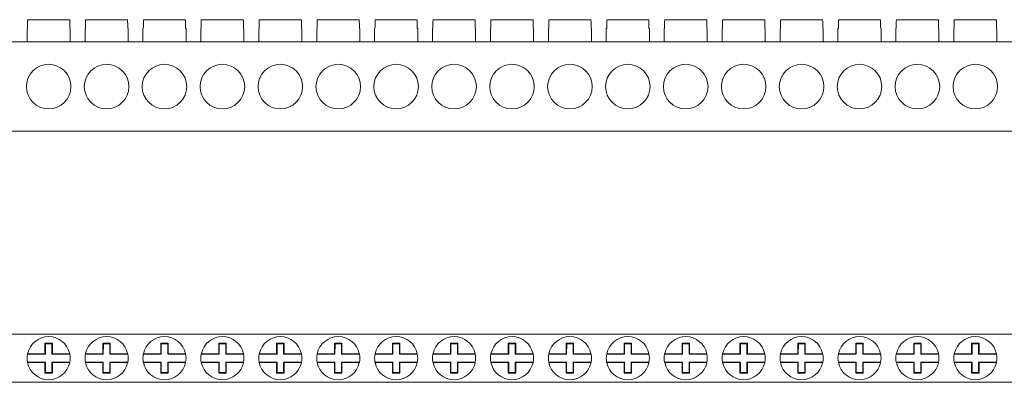
# Model space of a CAD drawing. Units: millimetres. Extents: x 948 to 2768, y 1093 to 1369.
# Drawn here: x 1198 to 1331, y 1304 to 1352 of the extents above; entities that cross this region are included whole.
import ezdxf

# ---------------------------------------------------------------- set-up
doc = ezdxf.new("R2010")
doc.units = ezdxf.units.MM

# ---------------------------------------------------------------- blocks, each defined once
blk = doc.blocks.new('1')
at = {"color": 7, "linetype": 'Continuous', "lineweight": 15}
for p, q in [((1199.46, 1351.25), (1199.46, 1349.45)), ((1199.51, 1351.25), (1199.46, 1351.25)), ((1205.2, 1352.45), (1199.52, 1352.45)), ((1205.2, 1352.45), (1205.2, 1352.45)), ((1205.21, 1351.25), (1205.26, 1351.25)), ((1205.26, 1349.45), (1205.26, 1351.25)), ((1207.26, 1351.25), (1207.26, 1349.45)), ((1207.31, 1351.25), (1207.26, 1351.25)), ((1213, 1352.45), (1207.32, 1352.45)), ((1213, 1352.45), (1213, 1352.45)), ((1213.01, 1351.25), (1213.06, 1351.25)), ((1213.06, 1349.45), (1213.06, 1351.25)), ((1215.06, 1351.25), (1215.06, 1349.45)), ((1215.11, 1351.25), (1215.06, 1351.25)), ((1220.8, 1352.45), (1215.12, 1352.45)), ((1220.8, 1352.45), (1220.8, 1352.45)), ((1220.81, 1351.25), (1220.86, 1351.25)), ((1220.86, 1349.45), (1220.86, 1351.25)), ((1222.86, 1351.25), (1222.86, 1349.45)), ((1222.91, 1351.25), (1222.86, 1351.25)), ((1228.6, 1352.45), (1222.92, 1352.45)), ((1228.6, 1352.45), (1228.6, 1352.45)), ((1228.61, 1351.25), (1228.66, 1351.25)), ((1228.66, 1349.45), (1228.66, 1351.25)), ((1230.66, 1351.25), (1230.66, 1349.45)), ((1230.71, 1351.25), (1230.66, 1351.25)), ((1236.4, 1352.45), (1230.72, 1352.45)), ((1236.4, 1352.45), (1236.4, 1352.45)), ((1236.41, 1351.25), (1236.46, 1351.25)), ((1236.46, 1349.45), (1236.46, 1351.25)), ((1238.46, 1351.25), (1238.46, 1349.45)), ((1238.51, 1351.25), (1238.46, 1351.25)), ((1244.2, 1352.45), (1238.52, 1352.45)), ((1244.2, 1352.45), (1244.2, 1352.45)), ((1244.21, 1351.25), (1244.26, 1351.25)), ((1244.26, 1349.45), (1244.26, 1351.25)), ((1246.26, 1351.25), (1246.26, 1349.45)), ((1246.31, 1351.25), (1246.26, 1351.25)), ((1252, 1352.45), (1246.32, 1352.45)), ((1252, 1352.45), (1252, 1352.45)), ((1252.01, 1351.25), (1252.06, 1351.25)), ((1252.06, 1349.45), (1252.06, 1351.25)), ((1254.06, 1351.25), (1254.06, 1349.45)), ((1254.11, 1351.25), (1254.06, 1351.25)), ((1259.8, 1352.45), (1254.12, 1352.45)), ((1259.8, 1352.45), (1259.8, 1352.45)), ((1259.81, 1351.25), (1259.86, 1351.25)), ((1259.86, 1349.45), (1259.86, 1351.25)), ((1261.86, 1351.25), (1261.86, 1349.45)), ((1261.91, 1351.25), (1261.86, 1351.25)), ((1267.6, 1352.45), (1261.92, 1352.45)), ((1267.6, 1352.45), (1267.6, 1352.45)), ((1267.61, 1351.25), (1267.66, 1351.25)), ((1267.66, 1349.45), (1267.66, 1351.25)), ((1269.66, 1351.25), (1269.66, 1349.45)), ((1269.71, 1351.25), (1269.66, 1351.25)), ((1275.4, 1352.45), (1269.72, 1352.45)), ((1275.4, 1352.45), (1275.4, 1352.45)), ((1275.41, 1351.25), (1275.46, 1351.25)), ((1275.46, 1349.45), (1275.46, 1351.25)), ((1277.46, 1351.25), (1277.46, 1349.45)), ((1277.51, 1351.25), (1277.46, 1351.25)), ((1283.2, 1352.45), (1277.52, 1352.45)), ((1283.2, 1352.45), (1283.2, 1352.45)), ((1283.21, 1351.25), (1283.26, 1351.25)), ((1283.26, 1349.45), (1283.26, 1351.25)), ((1285.26, 1351.25), (1285.26, 1349.45)), ((1285.31, 1351.25), (1285.26, 1351.25)), ((1291, 1352.45), (1285.32, 1352.45)), ((1291, 1352.45), (1291, 1352.45)), ((1291.01, 1351.25), (1291.06, 1351.25)), ((1291.06, 1349.45), (1291.06, 1351.25)), ((1293.06, 1351.25), (1293.06, 1349.45)), ((1293.11, 1351.25), (1293.06, 1351.25)), ((1298.8, 1352.45), (1293.12, 1352.45)), ((1298.8, 1352.45), (1298.8, 1352.45)), ((1298.81, 1351.25), (1298.86, 1351.25)), ((1298.86, 1349.45), (1298.86, 1351.25)), ((1300.86, 1351.25), (1300.86, 1349.45)), ((1300.91, 1351.25), (1300.86, 1351.25)), ((1306.6, 1352.45), (1300.92, 1352.45)), ((1306.6, 1352.45), (1306.6, 1352.45)), ((1306.66, 1351.25), (1306.61, 1351.25)), ((1306.66, 1349.45), (1306.66, 1351.25)), ((1308.66, 1351.25), (1308.66, 1349.45)), ((1308.71, 1351.25), (1308.66, 1351.25)), ((1314.4, 1352.45), (1308.72, 1352.45)), ((1314.4, 1352.45), (1314.4, 1352.45)), ((1314.41, 1351.25), (1314.46, 1351.25)), ((1314.46, 1349.45), (1314.46, 1351.25)), ((1316.46, 1351.25), (1316.46, 1349.45)), ((1316.51, 1351.25), (1316.46, 1351.25)), ((1322.2, 1352.45), (1316.52, 1352.45)), ((1322.2, 1352.45), (1322.2, 1352.45)), ((1322.21, 1351.25), (1322.26, 1351.25)), ((1322.26, 1349.45), (1322.26, 1351.25)), ((1324.26, 1351.25), (1324.26, 1349.45)), ((1324.31, 1351.25), (1324.26, 1351.25)), ((1330, 1352.45), (1324.32, 1352.45)), ((1330, 1352.45), (1330, 1352.45)), ((1330.01, 1351.25), (1330.06, 1351.25)), ((1330.06, 1349.45), (1330.06, 1351.25)), ((969.66, 1349.45), (1957.66, 1349.45)), ((969.66, 1337.45), (1957.66, 1337.45))]:
    blk.add_line(p, q, dxfattribs=at)
for centre in [(1202.36, 1343.45), (1210.16, 1343.45), (1217.96, 1343.45), (1225.76, 1343.45), (1233.56, 1343.45), (1241.36, 1343.45), (1249.16, 1343.45), (1256.96, 1343.45), (1264.76, 1343.45), (1272.56, 1343.45), (1280.36, 1343.45), (1288.16, 1343.45), (1295.96, 1343.45), (1303.76, 1343.45), (1311.56, 1343.45), (1319.36, 1343.45), (1327.16, 1343.45)]:
    blk.add_circle(centre, 3, dxfattribs=at)
for centre, start_param, end_param in [((1202.36, 1341), 1.362391, 1.384506), ((1202.36, 1341), 4.898671, 4.920787), ((1202.36, 1341), 4.898679, 4.920795), ((1210.16, 1341), 1.362391, 1.384506), ((1210.16, 1341), 4.898671, 4.920787), ((1210.16, 1341), 4.898679, 4.920795), ((1217.96, 1341), 1.362391, 1.384506), ((1217.96, 1341), 4.898671, 4.920787), ((1217.96, 1341), 4.898679, 4.920795), ((1225.76, 1341), 1.362391, 1.384506), ((1225.76, 1341), 4.898671, 4.920787), ((1225.76, 1341), 4.898679, 4.920795), ((1233.56, 1341), 1.362391, 1.384506), ((1233.56, 1341), 4.898671, 4.920787), ((1233.56, 1341), 4.898679, 4.920795), ((1241.36, 1341), 1.362391, 1.384506), ((1241.36, 1341), 4.898671, 4.920787), ((1241.36, 1341), 4.898679, 4.920795), ((1249.16, 1341), 1.362391, 1.384506), ((1249.16, 1341), 4.898671, 4.920787), ((1249.16, 1341), 4.898679, 4.920795), ((1256.96, 1341), 1.362391, 1.384506), ((1256.96, 1341), 4.898671, 4.920787), ((1256.96, 1341), 4.898679, 4.920795), ((1264.76, 1341), 1.362391, 1.384506), ((1264.76, 1341), 4.898671, 4.920787), ((1264.76, 1341), 4.898679, 4.920795), ((1272.56, 1341), 1.362391, 1.384506), ((1272.56, 1341), 4.898671, 4.920787), ((1272.56, 1341), 4.898679, 4.920795), ((1280.36, 1341), 1.362391, 1.384506), ((1280.36, 1341), 4.898671, 4.920787), ((1280.36, 1341), 4.898679, 4.920795), ((1288.16, 1341), 1.362391, 1.384506), ((1288.16, 1341), 4.898671, 4.920787), ((1288.16, 1341), 4.898679, 4.920795), ((1295.96, 1341), 1.362391, 1.384506), ((1295.96, 1341), 4.898671, 4.920787), ((1295.96, 1341), 4.898679, 4.920795), ((1303.76, 1341), 1.362391, 1.384506), ((1303.76, 1341), 4.898671, 4.920787), ((1303.76, 1341), 4.898679, 4.920795), ((1311.56, 1341), 1.362391, 1.384506), ((1311.56, 1341), 4.898671, 4.920787), ((1311.56, 1341), 4.898679, 4.920795), ((1319.36, 1341), 1.362391, 1.384506), ((1319.36, 1341), 4.898671, 4.920787), ((1319.36, 1341), 4.898679, 4.920795), ((1327.16, 1341), 1.362391, 1.384506), ((1327.16, 1341), 4.898671, 4.920787), ((1327.16, 1341), 4.898679, 4.920795)]:
    blk.add_ellipse(centre, major_axis=(0, 55.34), ratio=0.052408, start_param=start_param, end_param=end_param, dxfattribs=at)
blk = doc.blocks.new('2')
at = {"color": 7, "linetype": 'Continuous', "lineweight": 15}
for p, q in [((1957.66, 1310.13), (969.66, 1310.13)), ((1201.86, 1308.88), (1201.86, 1307.48)), ((1202.86, 1308.88), (1201.86, 1308.88)), ((1201.93, 1308.82), (1201.86, 1308.88)), ((1201.93, 1308.82), (1201.92, 1307.42)), ((1202.8, 1308.82), (1201.93, 1308.82)), ((1202.8, 1308.82), (1202.86, 1308.88)), ((1202.8, 1307.42), (1202.8, 1308.82)), ((1202.86, 1307.48), (1202.86, 1308.88)), ((1209.66, 1308.88), (1209.66, 1307.48)), ((1210.66, 1308.88), (1209.66, 1308.88)), ((1209.73, 1308.82), (1209.66, 1308.88)), ((1209.73, 1308.82), (1209.72, 1307.42)), ((1210.6, 1308.82), (1209.73, 1308.82)), ((1210.6, 1308.82), (1210.66, 1308.88)), ((1210.6, 1307.42), (1210.6, 1308.82)), ((1210.66, 1307.48), (1210.66, 1308.88)), ((1217.46, 1308.88), (1217.46, 1307.48)), ((1218.46, 1308.88), (1217.46, 1308.88)), ((1217.53, 1308.82), (1217.46, 1308.88)), ((1217.53, 1308.82), (1217.52, 1307.42)), ((1218.4, 1308.82), (1217.53, 1308.82)), ((1218.4, 1308.82), (1218.46, 1308.88)), ((1218.4, 1307.42), (1218.4, 1308.82)), ((1218.46, 1307.48), (1218.46, 1308.88)), ((1225.26, 1308.88), (1225.26, 1307.48)), ((1226.26, 1308.88), (1225.26, 1308.88)), ((1225.33, 1308.82), (1225.26, 1308.88)), ((1225.33, 1308.82), (1225.32, 1307.42)), ((1226.2, 1308.82), (1225.33, 1308.82)), ((1226.2, 1308.82), (1226.26, 1308.88)), ((1226.2, 1307.42), (1226.2, 1308.82)), ((1226.26, 1307.48), (1226.26, 1308.88)), ((1233.06, 1308.88), (1233.06, 1307.48)), ((1234.06, 1308.88), (1233.06, 1308.88)), ((1233.13, 1308.82), (1233.06, 1308.88)), ((1233.13, 1308.82), (1233.12, 1307.42)), ((1234, 1308.82), (1233.13, 1308.82)), ((1234, 1308.82), (1234.06, 1308.88)), ((1234, 1307.42), (1234, 1308.82)), ((1234.06, 1307.48), (1234.06, 1308.88)), ((1240.86, 1308.88), (1240.86, 1307.48)), ((1241.86, 1308.88), (1240.86, 1308.88)), ((1240.93, 1308.82), (1240.86, 1308.88)), ((1240.93, 1308.82), (1240.92, 1307.42)), ((1241.8, 1308.82), (1240.93, 1308.82)), ((1241.8, 1308.82), (1241.86, 1308.88)), ((1241.8, 1307.42), (1241.8, 1308.82)), ((1241.86, 1307.48), (1241.86, 1308.88)), ((1248.66, 1308.88), (1248.66, 1307.48)), ((1249.66, 1308.88), (1248.66, 1308.88)), ((1248.73, 1308.82), (1248.66, 1308.88)), ((1248.73, 1308.82), (1248.72, 1307.42)), ((1249.6, 1308.82), (1248.73, 1308.82)), ((1249.6, 1308.82), (1249.66, 1308.88)), ((1249.6, 1307.42), (1249.6, 1308.82)), ((1249.66, 1307.48), (1249.66, 1308.88)), ((1256.46, 1308.88), (1256.46, 1307.48)), ((1257.46, 1308.88), (1256.46, 1308.88)), ((1256.53, 1308.82), (1256.46, 1308.88)), ((1256.53, 1308.82), (1256.52, 1307.42)), ((1257.4, 1308.82), (1256.53, 1308.82)), ((1257.4, 1308.82), (1257.46, 1308.88)), ((1257.4, 1307.42), (1257.4, 1308.82)), ((1257.46, 1307.48), (1257.46, 1308.88)), ((1264.26, 1308.88), (1264.26, 1307.48)), ((1265.26, 1308.88), (1264.26, 1308.88)), ((1264.33, 1308.82), (1264.26, 1308.88)), ((1264.33, 1308.82), (1264.32, 1307.42)), ((1265.2, 1308.82), (1264.33, 1308.82)), ((1265.2, 1308.82), (1265.26, 1308.88)), ((1265.2, 1307.42), (1265.2, 1308.82)), ((1265.26, 1307.48), (1265.26, 1308.88)), ((1272.06, 1308.88), (1272.06, 1307.48)), ((1273.06, 1308.88), (1272.06, 1308.88)), ((1272.13, 1308.82), (1272.06, 1308.88)), ((1272.13, 1308.82), (1272.12, 1307.42)), ((1273, 1308.82), (1272.13, 1308.82)), ((1273, 1308.82), (1273.06, 1308.88)), ((1273, 1307.42), (1273, 1308.82)), ((1273.06, 1307.48), (1273.06, 1308.88)), ((1279.86, 1308.88), (1279.86, 1307.48)), ((1280.86, 1308.88), (1279.86, 1308.88)), ((1279.93, 1308.82), (1279.86, 1308.88)), ((1279.93, 1308.82), (1279.92, 1307.42)), ((1280.8, 1308.82), (1279.93, 1308.82)), ((1280.8, 1308.82), (1280.86, 1308.88)), ((1280.8, 1307.42), (1280.8, 1308.82)), ((1280.86, 1307.48), (1280.86, 1308.88)), ((1287.66, 1308.88), (1287.66, 1307.48)), ((1288.66, 1308.88), (1287.66, 1308.88)), ((1287.73, 1308.82), (1287.66, 1308.88)), ((1287.73, 1308.82), (1287.72, 1307.42)), ((1288.6, 1308.82), (1287.73, 1308.82)), ((1288.6, 1308.82), (1288.66, 1308.88)), ((1288.6, 1307.42), (1288.6, 1308.82)), ((1288.66, 1307.48), (1288.66, 1308.88)), ((1295.46, 1308.88), (1295.46, 1307.48)), ((1296.46, 1308.88), (1295.46, 1308.88)), ((1295.53, 1308.82), (1295.46, 1308.88)), ((1295.53, 1308.82), (1295.52, 1307.42)), ((1296.4, 1308.82), (1295.53, 1308.82)), ((1296.4, 1308.82), (1296.46, 1308.88)), ((1296.4, 1307.42), (1296.4, 1308.82)), ((1296.46, 1307.48), (1296.46, 1308.88)), ((1303.26, 1308.88), (1303.26, 1307.48)), ((1304.26, 1308.88), (1303.26, 1308.88)), ((1303.33, 1308.82), (1303.26, 1308.88)), ((1303.33, 1308.82), (1303.32, 1307.42)), ((1304.2, 1308.82), (1303.33, 1308.82)), ((1304.2, 1308.82), (1304.26, 1308.88)), ((1304.2, 1307.42), (1304.2, 1308.82)), ((1304.26, 1307.48), (1304.26, 1308.88)), ((1311.06, 1308.88), (1311.06, 1307.48)), ((1312.06, 1308.88), (1311.06, 1308.88)), ((1311.13, 1308.82), (1311.06, 1308.88)), ((1311.13, 1308.82), (1311.12, 1307.42)), ((1312, 1308.82), (1311.13, 1308.82)), ((1312, 1308.82), (1312.06, 1308.88)), ((1312, 1307.42), (1312, 1308.82)), ((1312.06, 1307.48), (1312.06, 1308.88)), ((1318.86, 1308.88), (1318.86, 1307.48)), ((1319.86, 1308.88), (1318.86, 1308.88)), ((1318.93, 1308.82), (1318.86, 1308.88)), ((1318.93, 1308.82), (1318.92, 1307.42)), ((1319.8, 1308.82), (1318.93, 1308.82)), ((1319.8, 1308.82), (1319.86, 1308.88)), ((1319.8, 1307.42), (1319.8, 1308.82)), ((1319.86, 1307.48), (1319.86, 1308.88)), ((1326.66, 1308.88), (1326.66, 1307.48)), ((1327.66, 1308.88), (1326.66, 1308.88)), ((1326.73, 1308.82), (1326.66, 1308.88)), ((1326.73, 1308.82), (1326.72, 1307.42)), ((1327.6, 1308.82), (1326.73, 1308.82)), ((1327.6, 1308.82), (1327.66, 1308.88)), ((1327.6, 1307.42), (1327.6, 1308.82)), ((1327.66, 1307.48), (1327.66, 1308.88)), ((1199.52, 1307.49), (1201.86, 1307.48)), ((1201.92, 1307.42), (1201.86, 1307.48)), ((1202.86, 1307.48), (1202.8, 1307.42)), ((1202.86, 1307.48), (1205.2, 1307.48)), ((1207.32, 1307.49), (1209.66, 1307.48)), ((1209.72, 1307.42), (1209.66, 1307.48)), ((1210.66, 1307.48), (1210.6, 1307.42)), ((1210.66, 1307.48), (1213, 1307.48)), ((1215.12, 1307.49), (1217.46, 1307.48)), ((1217.52, 1307.42), (1217.46, 1307.48)), ((1218.46, 1307.48), (1218.4, 1307.42)), ((1218.46, 1307.48), (1220.8, 1307.48)), ((1222.92, 1307.49), (1225.26, 1307.48)), ((1225.32, 1307.42), (1225.26, 1307.48)), ((1226.26, 1307.48), (1226.2, 1307.42)), ((1226.26, 1307.48), (1228.6, 1307.48)), ((1230.72, 1307.49), (1233.06, 1307.48)), ((1233.12, 1307.42), (1233.06, 1307.48)), ((1234.06, 1307.48), (1234, 1307.42)), ((1234.06, 1307.48), (1236.4, 1307.48)), ((1238.52, 1307.49), (1240.86, 1307.48)), ((1240.92, 1307.42), (1240.86, 1307.48)), ((1241.86, 1307.48), (1241.8, 1307.42)), ((1241.86, 1307.48), (1244.2, 1307.48)), ((1246.32, 1307.49), (1248.66, 1307.48)), ((1248.72, 1307.42), (1248.66, 1307.48)), ((1249.66, 1307.48), (1249.6, 1307.42)), ((1249.66, 1307.48), (1252, 1307.48)), ((1254.12, 1307.49), (1256.46, 1307.48)), ((1256.52, 1307.42), (1256.46, 1307.48)), ((1257.46, 1307.48), (1257.4, 1307.42)), ((1257.46, 1307.48), (1259.8, 1307.48)), ((1261.92, 1307.49), (1264.26, 1307.48)), ((1264.32, 1307.42), (1264.26, 1307.48)), ((1265.26, 1307.48), (1265.2, 1307.42)), ((1265.26, 1307.48), (1267.6, 1307.48)), ((1269.72, 1307.49), (1272.06, 1307.48)), ((1272.12, 1307.42), (1272.06, 1307.48)), ((1273.06, 1307.48), (1273, 1307.42)), ((1273.06, 1307.48), (1275.4, 1307.48)), ((1277.52, 1307.49), (1279.86, 1307.48)), ((1279.92, 1307.42), (1279.86, 1307.48)), ((1280.86, 1307.48), (1280.8, 1307.42)), ((1280.86, 1307.48), (1283.2, 1307.48)), ((1285.32, 1307.49), (1287.66, 1307.48)), ((1287.72, 1307.42), (1287.66, 1307.48)), ((1288.66, 1307.48), (1288.6, 1307.42)), ((1288.66, 1307.48), (1291, 1307.48)), ((1293.12, 1307.49), (1295.46, 1307.48)), ((1295.52, 1307.42), (1295.46, 1307.48)), ((1296.46, 1307.48), (1296.4, 1307.42)), ((1296.46, 1307.48), (1298.8, 1307.48)), ((1300.92, 1307.49), (1303.26, 1307.48)), ((1303.32, 1307.42), (1303.26, 1307.48)), ((1304.26, 1307.48), (1304.2, 1307.42)), ((1304.26, 1307.48), (1306.6, 1307.48)), ((1308.72, 1307.49), (1311.06, 1307.48)), ((1311.12, 1307.42), (1311.06, 1307.48)), ((1312.06, 1307.48), (1312, 1307.42)), ((1312.06, 1307.48), (1314.4, 1307.48)), ((1316.52, 1307.49), (1318.86, 1307.48)), ((1318.92, 1307.42), (1318.86, 1307.48)), ((1319.86, 1307.48), (1319.8, 1307.42)), ((1319.86, 1307.48), (1322.2, 1307.48)), ((1324.32, 1307.49), (1326.66, 1307.48)), ((1326.72, 1307.42), (1326.66, 1307.48)), ((1327.66, 1307.48), (1327.6, 1307.42)), ((1327.66, 1307.48), (1330, 1307.48)), ((1201.92, 1307.42), (1199.51, 1307.42)), ((1199.51, 1306.35), (1201.92, 1306.35)), ((1201.86, 1306.28), (1199.52, 1306.29)), ((1201.86, 1306.28), (1201.92, 1306.35)), ((1201.86, 1306.28), (1201.86, 1304.88)), ((1201.92, 1306.35), (1201.92, 1304.95)), ((1205.21, 1307.42), (1202.8, 1307.42)), ((1202.8, 1306.35), (1202.86, 1306.28)), ((1202.8, 1306.35), (1205.21, 1306.34)), ((1202.8, 1304.95), (1202.8, 1306.35)), ((1205.2, 1306.28), (1202.86, 1306.28)), ((1202.86, 1304.88), (1202.86, 1306.28)), ((1209.72, 1307.42), (1207.31, 1307.42)), ((1207.31, 1306.35), (1209.72, 1306.35)), ((1209.66, 1306.28), (1207.32, 1306.29)), ((1209.66, 1306.28), (1209.72, 1306.35)), ((1209.66, 1306.28), (1209.66, 1304.88)), ((1209.72, 1306.35), (1209.72, 1304.95)), ((1213.01, 1307.42), (1210.6, 1307.42)), ((1210.6, 1306.35), (1210.66, 1306.28)), ((1210.6, 1306.35), (1213.01, 1306.34)), ((1210.6, 1304.95), (1210.6, 1306.35)), ((1213, 1306.28), (1210.66, 1306.28)), ((1210.66, 1304.88), (1210.66, 1306.28)), ((1217.52, 1307.42), (1215.11, 1307.42)), ((1215.11, 1306.35), (1217.52, 1306.35)), ((1217.46, 1306.28), (1215.12, 1306.29)), ((1217.46, 1306.28), (1217.52, 1306.35)), ((1217.46, 1306.28), (1217.46, 1304.88)), ((1217.52, 1306.35), (1217.52, 1304.95)), ((1220.81, 1307.42), (1218.4, 1307.42)), ((1218.4, 1306.35), (1218.46, 1306.28)), ((1218.4, 1306.35), (1220.81, 1306.34)), ((1218.4, 1304.95), (1218.4, 1306.35)), ((1220.8, 1306.28), (1218.46, 1306.28)), ((1218.46, 1304.88), (1218.46, 1306.28)), ((1225.32, 1307.42), (1222.91, 1307.42)), ((1222.91, 1306.35), (1225.32, 1306.35)), ((1225.26, 1306.28), (1222.92, 1306.29)), ((1225.26, 1306.28), (1225.32, 1306.35)), ((1225.26, 1306.28), (1225.26, 1304.88)), ((1225.32, 1306.35), (1225.32, 1304.95)), ((1228.61, 1307.42), (1226.2, 1307.42)), ((1226.2, 1306.35), (1226.26, 1306.28)), ((1226.2, 1306.35), (1228.61, 1306.34)), ((1226.2, 1304.95), (1226.2, 1306.35)), ((1228.6, 1306.28), (1226.26, 1306.28)), ((1226.26, 1304.88), (1226.26, 1306.28)), ((1233.12, 1307.42), (1230.71, 1307.42)), ((1230.71, 1306.35), (1233.12, 1306.35)), ((1233.06, 1306.28), (1230.72, 1306.29)), ((1233.06, 1306.28), (1233.12, 1306.35)), ((1233.06, 1306.28), (1233.06, 1304.88)), ((1233.12, 1306.35), (1233.12, 1304.95)), ((1236.41, 1307.42), (1234, 1307.42)), ((1234, 1306.35), (1234.06, 1306.28)), ((1234, 1306.35), (1236.41, 1306.34)), ((1234, 1304.95), (1234, 1306.35)), ((1236.4, 1306.28), (1234.06, 1306.28)), ((1234.06, 1304.88), (1234.06, 1306.28)), ((1240.92, 1307.42), (1238.51, 1307.42)), ((1238.51, 1306.35), (1240.92, 1306.35)), ((1240.86, 1306.28), (1238.52, 1306.29)), ((1240.86, 1306.28), (1240.92, 1306.35)), ((1240.86, 1306.28), (1240.86, 1304.88)), ((1240.92, 1306.35), (1240.92, 1304.95)), ((1244.21, 1307.42), (1241.8, 1307.42)), ((1241.8, 1306.35), (1241.86, 1306.28)), ((1241.8, 1306.35), (1244.21, 1306.34)), ((1241.8, 1304.95), (1241.8, 1306.35)), ((1244.2, 1306.28), (1241.86, 1306.28)), ((1241.86, 1304.88), (1241.86, 1306.28)), ((1248.72, 1307.42), (1246.31, 1307.42)), ((1246.31, 1306.35), (1248.72, 1306.35)), ((1248.66, 1306.28), (1246.32, 1306.29)), ((1248.66, 1306.28), (1248.72, 1306.35)), ((1248.66, 1306.28), (1248.66, 1304.88)), ((1248.72, 1306.35), (1248.72, 1304.95)), ((1252.01, 1307.42), (1249.6, 1307.42)), ((1249.6, 1306.35), (1249.66, 1306.28)), ((1249.6, 1306.35), (1252.01, 1306.34)), ((1249.6, 1304.95), (1249.6, 1306.35)), ((1252, 1306.28), (1249.66, 1306.28)), ((1249.66, 1304.88), (1249.66, 1306.28)), ((1256.52, 1307.42), (1254.11, 1307.42)), ((1254.11, 1306.35), (1256.52, 1306.35)), ((1256.46, 1306.28), (1254.12, 1306.29)), ((1256.46, 1306.28), (1256.52, 1306.35)), ((1256.46, 1306.28), (1256.46, 1304.88)), ((1256.52, 1306.35), (1256.52, 1304.95)), ((1259.81, 1307.42), (1257.4, 1307.42)), ((1257.4, 1306.35), (1257.46, 1306.28)), ((1257.4, 1306.35), (1259.81, 1306.34)), ((1257.4, 1304.95), (1257.4, 1306.35)), ((1259.8, 1306.28), (1257.46, 1306.28)), ((1257.46, 1304.88), (1257.46, 1306.28)), ((1264.32, 1307.42), (1261.91, 1307.42)), ((1261.91, 1306.35), (1264.32, 1306.35)), ((1264.26, 1306.28), (1261.92, 1306.29)), ((1264.26, 1306.28), (1264.32, 1306.35)), ((1264.26, 1306.28), (1264.26, 1304.88)), ((1264.32, 1306.35), (1264.32, 1304.95)), ((1267.61, 1307.42), (1265.2, 1307.42)), ((1265.2, 1306.35), (1265.26, 1306.28)), ((1265.2, 1306.35), (1267.61, 1306.34)), ((1265.2, 1304.95), (1265.2, 1306.35)), ((1267.6, 1306.28), (1265.26, 1306.28)), ((1265.26, 1304.88), (1265.26, 1306.28)), ((1272.12, 1307.42), (1269.71, 1307.42)), ((1269.71, 1306.35), (1272.12, 1306.35)), ((1272.06, 1306.28), (1269.72, 1306.29)), ((1272.06, 1306.28), (1272.12, 1306.35)), ((1272.06, 1306.28), (1272.06, 1304.88)), ((1272.12, 1306.35), (1272.12, 1304.95)), ((1275.41, 1307.42), (1273, 1307.42)), ((1273, 1306.35), (1273.06, 1306.28)), ((1273, 1306.35), (1275.41, 1306.34)), ((1273, 1304.95), (1273, 1306.35)), ((1275.4, 1306.28), (1273.06, 1306.28)), ((1273.06, 1304.88), (1273.06, 1306.28)), ((1279.92, 1307.42), (1277.51, 1307.42)), ((1277.51, 1306.35), (1279.92, 1306.35)), ((1279.86, 1306.28), (1277.52, 1306.29)), ((1279.86, 1306.28), (1279.92, 1306.35)), ((1279.86, 1306.28), (1279.86, 1304.88)), ((1279.92, 1306.35), (1279.92, 1304.95)), ((1283.21, 1307.42), (1280.8, 1307.42)), ((1280.8, 1306.35), (1280.86, 1306.28)), ((1280.8, 1306.35), (1283.21, 1306.34)), ((1280.8, 1304.95), (1280.8, 1306.35)), ((1283.2, 1306.28), (1280.86, 1306.28)), ((1280.86, 1304.88), (1280.86, 1306.28)), ((1287.72, 1307.42), (1285.31, 1307.42)), ((1285.31, 1306.35), (1287.72, 1306.35)), ((1287.66, 1306.28), (1285.32, 1306.29)), ((1287.66, 1306.28), (1287.72, 1306.35)), ((1287.66, 1306.28), (1287.66, 1304.88)), ((1287.72, 1306.35), (1287.72, 1304.95)), ((1291.01, 1307.42), (1288.6, 1307.42)), ((1288.6, 1306.35), (1288.66, 1306.28)), ((1288.6, 1306.35), (1291.01, 1306.34)), ((1288.6, 1304.95), (1288.6, 1306.35)), ((1291, 1306.28), (1288.66, 1306.28)), ((1288.66, 1304.88), (1288.66, 1306.28)), ((1295.52, 1307.42), (1293.11, 1307.42)), ((1293.11, 1306.35), (1295.52, 1306.35)), ((1295.46, 1306.28), (1293.12, 1306.29)), ((1295.46, 1306.28), (1295.52, 1306.35)), ((1295.46, 1306.28), (1295.46, 1304.88)), ((1295.52, 1306.35), (1295.52, 1304.95)), ((1298.81, 1307.42), (1296.4, 1307.42)), ((1296.4, 1306.35), (1296.46, 1306.28)), ((1296.4, 1306.35), (1298.81, 1306.34)), ((1296.4, 1304.95), (1296.4, 1306.35)), ((1298.8, 1306.28), (1296.46, 1306.28)), ((1296.46, 1304.88), (1296.46, 1306.28)), ((1303.32, 1307.42), (1300.91, 1307.42)), ((1300.91, 1306.35), (1303.32, 1306.35)), ((1303.26, 1306.28), (1300.92, 1306.29)), ((1303.26, 1306.28), (1303.32, 1306.35)), ((1303.26, 1306.28), (1303.26, 1304.88)), ((1303.32, 1306.35), (1303.32, 1304.95)), ((1306.61, 1307.42), (1304.2, 1307.42)), ((1304.2, 1306.35), (1304.26, 1306.28)), ((1304.2, 1306.35), (1306.61, 1306.34)), ((1304.2, 1304.95), (1304.2, 1306.35)), ((1306.6, 1306.28), (1304.26, 1306.28)), ((1304.26, 1304.88), (1304.26, 1306.28)), ((1311.12, 1307.42), (1308.71, 1307.42)), ((1308.71, 1306.35), (1311.12, 1306.35)), ((1311.06, 1306.28), (1308.72, 1306.29)), ((1311.06, 1306.28), (1311.12, 1306.35)), ((1311.06, 1306.28), (1311.06, 1304.88)), ((1311.12, 1306.35), (1311.12, 1304.95)), ((1314.41, 1307.42), (1312, 1307.42)), ((1312, 1306.35), (1312.06, 1306.28)), ((1312, 1306.35), (1314.41, 1306.34)), ((1312, 1304.95), (1312, 1306.35)), ((1314.4, 1306.28), (1312.06, 1306.28)), ((1312.06, 1304.88), (1312.06, 1306.28)), ((1318.92, 1307.42), (1316.51, 1307.42)), ((1316.51, 1306.35), (1318.92, 1306.35)), ((1318.86, 1306.28), (1316.52, 1306.29)), ((1318.86, 1306.28), (1318.92, 1306.35)), ((1318.86, 1306.28), (1318.86, 1304.88)), ((1318.92, 1306.35), (1318.92, 1304.95)), ((1322.21, 1307.42), (1319.8, 1307.42)), ((1319.8, 1306.35), (1319.86, 1306.28)), ((1319.8, 1306.35), (1322.21, 1306.34)), ((1319.8, 1304.95), (1319.8, 1306.35)), ((1322.2, 1306.28), (1319.86, 1306.28)), ((1319.86, 1304.88), (1319.86, 1306.28)), ((1326.72, 1307.42), (1324.31, 1307.42)), ((1324.31, 1306.35), (1326.72, 1306.35)), ((1326.66, 1306.28), (1324.32, 1306.29)), ((1326.66, 1306.28), (1326.72, 1306.35)), ((1326.66, 1306.28), (1326.66, 1304.88)), ((1326.72, 1306.35), (1326.72, 1304.95)), ((1330.01, 1307.42), (1327.6, 1307.42)), ((1327.6, 1306.35), (1327.66, 1306.28)), ((1327.6, 1306.35), (1330.01, 1306.34)), ((1327.6, 1304.95), (1327.6, 1306.35)), ((1330, 1306.28), (1327.66, 1306.28)), ((1327.66, 1304.88), (1327.66, 1306.28)), ((1201.92, 1304.95), (1201.86, 1304.88)), ((1201.86, 1304.88), (1202.86, 1304.88)), ((1201.92, 1304.95), (1202.8, 1304.95)), ((1202.8, 1304.95), (1202.86, 1304.88)), ((1209.72, 1304.95), (1209.66, 1304.88)), ((1209.66, 1304.88), (1210.66, 1304.88)), ((1209.72, 1304.95), (1210.6, 1304.95)), ((1210.6, 1304.95), (1210.66, 1304.88)), ((1217.52, 1304.95), (1217.46, 1304.88)), ((1217.46, 1304.88), (1218.46, 1304.88)), ((1217.52, 1304.95), (1218.4, 1304.95)), ((1218.4, 1304.95), (1218.46, 1304.88)), ((1225.32, 1304.95), (1225.26, 1304.88)), ((1225.26, 1304.88), (1226.26, 1304.88)), ((1225.32, 1304.95), (1226.2, 1304.95)), ((1226.2, 1304.95), (1226.26, 1304.88)), ((1233.12, 1304.95), (1233.06, 1304.88)), ((1233.06, 1304.88), (1234.06, 1304.88)), ((1233.12, 1304.95), (1234, 1304.95)), ((1234, 1304.95), (1234.06, 1304.88)), ((1240.92, 1304.95), (1240.86, 1304.88)), ((1240.86, 1304.88), (1241.86, 1304.88)), ((1240.92, 1304.95), (1241.8, 1304.95)), ((1241.8, 1304.95), (1241.86, 1304.88)), ((1248.72, 1304.95), (1248.66, 1304.88)), ((1248.66, 1304.88), (1249.66, 1304.88)), ((1248.72, 1304.95), (1249.6, 1304.95)), ((1249.6, 1304.95), (1249.66, 1304.88)), ((1256.52, 1304.95), (1256.46, 1304.88)), ((1256.46, 1304.88), (1257.46, 1304.88)), ((1256.52, 1304.95), (1257.4, 1304.95)), ((1257.4, 1304.95), (1257.46, 1304.88)), ((1264.32, 1304.95), (1264.26, 1304.88)), ((1264.26, 1304.88), (1265.26, 1304.88)), ((1264.32, 1304.95), (1265.2, 1304.95)), ((1265.2, 1304.95), (1265.26, 1304.88)), ((1272.12, 1304.95), (1272.06, 1304.88)), ((1272.06, 1304.88), (1273.06, 1304.88)), ((1272.12, 1304.95), (1273, 1304.95)), ((1273, 1304.95), (1273.06, 1304.88)), ((1279.92, 1304.95), (1279.86, 1304.88)), ((1279.86, 1304.88), (1280.86, 1304.88)), ((1279.92, 1304.95), (1280.8, 1304.95)), ((1280.8, 1304.95), (1280.86, 1304.88)), ((1287.72, 1304.95), (1287.66, 1304.88)), ((1287.66, 1304.88), (1288.66, 1304.88)), ((1287.72, 1304.95), (1288.6, 1304.95)), ((1288.6, 1304.95), (1288.66, 1304.88)), ((1295.52, 1304.95), (1295.46, 1304.88)), ((1295.46, 1304.88), (1296.46, 1304.88)), ((1295.52, 1304.95), (1296.4, 1304.95)), ((1296.4, 1304.95), (1296.46, 1304.88)), ((1303.32, 1304.95), (1303.26, 1304.88)), ((1303.26, 1304.88), (1304.26, 1304.88)), ((1303.32, 1304.95), (1304.2, 1304.95)), ((1304.2, 1304.95), (1304.26, 1304.88)), ((1311.12, 1304.95), (1311.06, 1304.88)), ((1311.06, 1304.88), (1312.06, 1304.88)), ((1311.12, 1304.95), (1312, 1304.95)), ((1312, 1304.95), (1312.06, 1304.88)), ((1318.92, 1304.95), (1318.86, 1304.88)), ((1318.86, 1304.88), (1319.86, 1304.88)), ((1318.92, 1304.95), (1319.8, 1304.95)), ((1319.8, 1304.95), (1319.86, 1304.88)), ((1326.72, 1304.95), (1326.66, 1304.88)), ((1326.66, 1304.88), (1327.66, 1304.88)), ((1326.72, 1304.95), (1327.6, 1304.95)), ((1327.6, 1304.95), (1327.66, 1304.88)), ((969.66, 1303.63), (1957.66, 1303.63))]:
    blk.add_line(p, q, dxfattribs=at)
for centre, start, end in [((1202.36, 1306.88), 11.862, 167.9809), ((1210.16, 1306.88), 11.862, 167.9809), ((1217.96, 1306.88), 11.862, 167.9809), ((1225.76, 1306.88), 11.862, 167.9809), ((1233.56, 1306.88), 11.862, 167.9809), ((1241.36, 1306.88), 11.862, 167.9809), ((1249.16, 1306.88), 11.862, 167.9809), ((1256.96, 1306.88), 11.862, 167.9809), ((1264.76, 1306.88), 11.862, 167.9809), ((1272.56, 1306.88), 11.862, 167.9809), ((1280.36, 1306.88), 11.862, 167.9809), ((1288.16, 1306.88), 11.862, 167.9809), ((1295.96, 1306.88), 11.862, 167.9809), ((1303.76, 1306.88), 11.862, 167.9809), ((1311.56, 1306.88), 11.862, 167.9809), ((1319.36, 1306.88), 11.862, 167.9809), ((1327.16, 1306.88), 11.862, 167.9809), ((1202.36, 1306.88), 167.9809, 169.248), ((1202.36, 1306.88), 10.5948, 11.862), ((1210.16, 1306.88), 167.9809, 169.248), ((1210.16, 1306.88), 10.5948, 11.862), ((1217.96, 1306.88), 167.9809, 169.248), ((1217.96, 1306.88), 10.5948, 11.862), ((1225.76, 1306.88), 167.9809, 169.248), ((1225.76, 1306.88), 10.5948, 11.862), ((1233.56, 1306.88), 167.9809, 169.248), ((1233.56, 1306.88), 10.5948, 11.862), ((1241.36, 1306.88), 167.9809, 169.248), ((1241.36, 1306.88), 10.5948, 11.862), ((1249.16, 1306.88), 167.9809, 169.248), ((1249.16, 1306.88), 10.5948, 11.862), ((1256.96, 1306.88), 167.9809, 169.248), ((1256.96, 1306.88), 10.5948, 11.862), ((1264.76, 1306.88), 167.9809, 169.248), ((1264.76, 1306.88), 10.5948, 11.862), ((1272.56, 1306.88), 167.9809, 169.248), ((1272.56, 1306.88), 10.5948, 11.862), ((1280.36, 1306.88), 167.9809, 169.248), ((1280.36, 1306.88), 10.5948, 11.862), ((1288.16, 1306.88), 167.9809, 169.248), ((1288.16, 1306.88), 10.5948, 11.862), ((1295.96, 1306.88), 167.9809, 169.248), ((1295.96, 1306.88), 10.5948, 11.862), ((1303.76, 1306.88), 167.9809, 169.248), ((1303.76, 1306.88), 10.5948, 11.862), ((1311.56, 1306.88), 167.9809, 169.248), ((1311.56, 1306.88), 10.5948, 11.862), ((1319.36, 1306.88), 167.9809, 169.248), ((1319.36, 1306.88), 10.5948, 11.862), ((1327.16, 1306.88), 167.9809, 169.248), ((1327.16, 1306.88), 10.5948, 11.862), ((1202.36, 1306.88), 169.248, 190.5948), ((1202.36, 1306.88), 190.5948, 191.862), ((1202.36, 1306.88), 191.862, 347.9809), ((1202.36, 1306.88), 347.9809, 349.248), ((1202.36, 1306.88), 349.248, 10.5948), ((1210.16, 1306.88), 169.248, 190.5948), ((1210.16, 1306.88), 190.5948, 191.862), ((1210.16, 1306.88), 191.862, 347.9809), ((1210.16, 1306.88), 347.9809, 349.248), ((1210.16, 1306.88), 349.248, 10.5948), ((1217.96, 1306.88), 169.248, 190.5948), ((1217.96, 1306.88), 190.5948, 191.862), ((1217.96, 1306.88), 191.862, 347.9809), ((1217.96, 1306.88), 347.9809, 349.248), ((1217.96, 1306.88), 349.248, 10.5948), ((1225.76, 1306.88), 169.248, 190.5948), ((1225.76, 1306.88), 190.5948, 191.862), ((1225.76, 1306.88), 191.862, 347.9809), ((1225.76, 1306.88), 347.9809, 349.248), ((1225.76, 1306.88), 349.248, 10.5948), ((1233.56, 1306.88), 169.248, 190.5948), ((1233.56, 1306.88), 190.5948, 191.862), ((1233.56, 1306.88), 191.862, 347.9809), ((1233.56, 1306.88), 347.9809, 349.248), ((1233.56, 1306.88), 349.248, 10.5948), ((1241.36, 1306.88), 169.248, 190.5948), ((1241.36, 1306.88), 190.5948, 191.862), ((1241.36, 1306.88), 191.862, 347.9809), ((1241.36, 1306.88), 347.9809, 349.248), ((1241.36, 1306.88), 349.248, 10.5948), ((1249.16, 1306.88), 169.248, 190.5948), ((1249.16, 1306.88), 190.5948, 191.862), ((1249.16, 1306.88), 191.862, 347.9809), ((1249.16, 1306.88), 347.9809, 349.248), ((1249.16, 1306.88), 349.248, 10.5948), ((1256.96, 1306.88), 169.248, 190.5948), ((1256.96, 1306.88), 190.5948, 191.862), ((1256.96, 1306.88), 191.862, 347.9809), ((1256.96, 1306.88), 347.9809, 349.248), ((1256.96, 1306.88), 349.248, 10.5948), ((1264.76, 1306.88), 169.248, 190.5948), ((1264.76, 1306.88), 190.5948, 191.862), ((1264.76, 1306.88), 191.862, 347.9809), ((1264.76, 1306.88), 347.9809, 349.248), ((1264.76, 1306.88), 349.248, 10.5948), ((1272.56, 1306.88), 169.248, 190.5948), ((1272.56, 1306.88), 190.5948, 191.862), ((1272.56, 1306.88), 191.862, 347.9809), ((1272.56, 1306.88), 347.9809, 349.248), ((1272.56, 1306.88), 349.248, 10.5948), ((1280.36, 1306.88), 169.248, 190.5948), ((1280.36, 1306.88), 190.5948, 191.862), ((1280.36, 1306.88), 191.862, 347.9809), ((1280.36, 1306.88), 347.9809, 349.248), ((1280.36, 1306.88), 349.248, 10.5948), ((1288.16, 1306.88), 169.248, 190.5948), ((1288.16, 1306.88), 190.5948, 191.862), ((1288.16, 1306.88), 191.862, 347.9809), ((1288.16, 1306.88), 347.9809, 349.248), ((1288.16, 1306.88), 349.248, 10.5948), ((1295.96, 1306.88), 169.248, 190.5948), ((1295.96, 1306.88), 190.5948, 191.862), ((1295.96, 1306.88), 191.862, 347.9809), ((1295.96, 1306.88), 347.9809, 349.248), ((1295.96, 1306.88), 349.248, 10.5948), ((1303.76, 1306.88), 169.248, 190.5948), ((1303.76, 1306.88), 190.5948, 191.862), ((1303.76, 1306.88), 191.862, 347.9809), ((1303.76, 1306.88), 347.9809, 349.248), ((1303.76, 1306.88), 349.248, 10.5948), ((1311.56, 1306.88), 169.248, 190.5948), ((1311.56, 1306.88), 190.5948, 191.862), ((1311.56, 1306.88), 191.862, 347.9809), ((1311.56, 1306.88), 347.9809, 349.248), ((1311.56, 1306.88), 349.248, 10.5948), ((1319.36, 1306.88), 169.248, 190.5948), ((1319.36, 1306.88), 190.5948, 191.862), ((1319.36, 1306.88), 191.862, 347.9809), ((1319.36, 1306.88), 347.9809, 349.248), ((1319.36, 1306.88), 349.248, 10.5948), ((1327.16, 1306.88), 169.248, 190.5948), ((1327.16, 1306.88), 190.5948, 191.862), ((1327.16, 1306.88), 191.862, 347.9809), ((1327.16, 1306.88), 347.9809, 349.248), ((1327.16, 1306.88), 349.248, 10.5948)]:
    blk.add_arc(centre, 2.9, start, end, dxfattribs=at)

msp = doc.modelspace()

# ---------------------------------------------------------------- block references
for name in ['1', '2']:
    msp.add_blockref(name, (0, 0))

doc.saveas('drawing.dxf')
